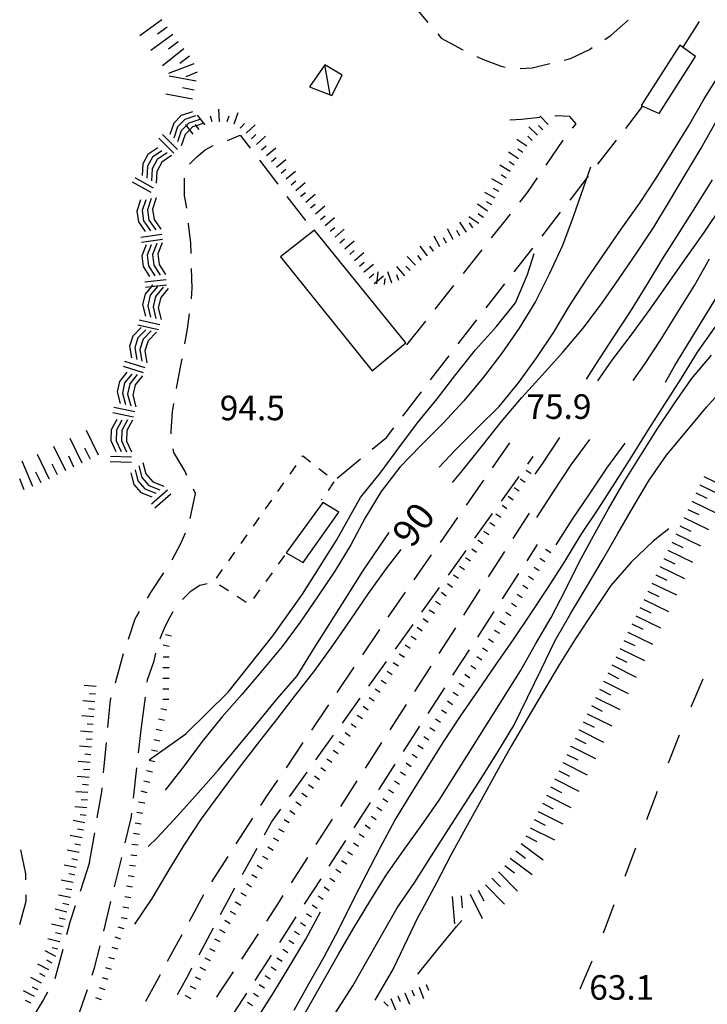
# Model space of a CAD drawing. Units: metres. Extents: x 486264 to 489603, y 4500092 to 4503095.
# Drawn here: x 486381 to 486472, y 4500183 to 4500313 of the extents above; entities that cross this region are included whole.
import ezdxf

# ---------------------------------------------------------------- set-up
doc = ezdxf.new("R2010")
doc.units = ezdxf.units.M
doc.header["$MEASUREMENT"] = 0
for name, color, linetype in [("'03 careggiabile non asfaltata", 254, 'Continuous'), ("'03 container", 254, 'Continuous'), ("'03 marciapiede - spartitraffico", 254, 'Continuous'), ("'03 punto quotato a terra", 254, 'Continuous'), ("'03 roccia - strapiombo", 254, 'Continuous'), ("'03 scarpata fino a 1 mt", 254, 'Continuous'), ("'03 scarpata fino a 2 mt", 254, 'Continuous'), ("'03 scarpata fino a 5 mt", 254, 'Continuous'), ("'03 tettoia - baracca", 254, 'Continuous'), ('03 scarpata fino a 1 mt v', 254, 'Continuous'), ('03 scarpata fino a 2 mt v', 254, 'Continuous'), ('03 scarpata fino a 5 mt v', 254, 'Continuous'), ('curva direttrice a 10 mt', 254, 'Continuous'), ('curva intermedia a 2 mt', 254, 'Continuous'), ('limite di coltura agraria', 254, 'Continuous'), ('punto quotato a terra', 254, 'Continuous'), ('scarpata fino a 5 mt', 254, 'Continuous'), ('scarpata fino a 5 mt v', 254, 'Continuous'), ('TOPO02', 250, 'Continuous')]:
    doc.layers.add(name, color=color, linetype=linetype)
doc.styles.add('txt', font='txt')

msp = doc.modelspace()

# ---------------------------------------------------------------- linework, layer by layer
at = {"layer": "'03 careggiabile non asfaltata", "linetype": 'Continuous'}
for p, q in [((486432.34, 4500315.46), (486434.92, 4500312.39)), ((486459.07, 4500310.68), (486461.34, 4500312.68)), ((486468.6, 4500309.11), (486470.73, 4500312.49)), ((486436.21, 4500310.87), (486436.68, 4500310.31)), ((486458.25, 4500310.15), (486459.07, 4500310.68)), ((486436.68, 4500310.31), (486439.53, 4500308.77)), ((486439.53, 4500308.77), (486439.55, 4500308.75)), ((486441.37, 4500307.9), (486442.1, 4500307.55)), ((486453.73, 4500307.61), (486456.21, 4500308.82)), ((486456.21, 4500308.82), (486456.58, 4500309.06)), ((486442.1, 4500307.55), (486444.58, 4500306.61)), ((486444.58, 4500306.61), (486445.1, 4500306.5)), ((486448.65, 4500306.39), (486451.01, 4500306.95)), ((486452.95, 4500307.42), (486453.73, 4500307.61)), ((486447.08, 4500306.32), (486448.65, 4500306.39)), ((486461.02, 4500298.41), (486463.24, 4500301.27)), ((486447.26, 4500299.57), (486445.7, 4500299.49)), ((486449.68, 4500299.83), (486447.26, 4500299.57)), ((486451.81, 4500300.04), (486451.66, 4500300.02)), ((486453.65, 4500299.97), (486451.81, 4500300.04)), ((486454.47, 4500299), (486453.65, 4500299.97)), ((486453.99, 4500298.43), (486454.47, 4500299)), ((486408.46, 4500296.81), (486410.15, 4500297.52)), ((486410.15, 4500297.52), (486411.47, 4500295.79)), ((486450.5, 4500293.55), (486452.75, 4500296.86)), ((486457.34, 4500293.68), (486459.79, 4500296.83)), ((486404.41, 4500294.66), (486405.53, 4500295.59)), ((486405.53, 4500295.59), (486406.59, 4500296.13)), ((486403.46, 4500293.69), (486404.41, 4500294.66)), ((486412.68, 4500294.21), (486415.11, 4500291.03)), ((486402.8, 4500289.49), (486402.8, 4500291.84)), ((486448.06, 4500289.97), (486449.37, 4500291.9)), ((486453.66, 4500288.94), (486456.11, 4500292.1)), ((486447.03, 4500288.66), (486448.06, 4500289.97)), ((486403.04, 4500288.35), (486402.8, 4500289.49)), ((486416.32, 4500289.44), (486418.75, 4500286.26)), ((486403.09, 4500287.88), (486403.04, 4500288.35)), ((486449.97, 4500284.2), (486452.42, 4500287.37)), ((486403.33, 4500285.81), (486403.32, 4500285.89)), ((486443.3, 4500283.95), (486445.79, 4500287.09)), ((486403.62, 4500283.28), (486403.33, 4500285.81)), ((486403.66, 4500281.91), (486403.62, 4500283.28)), ((486439.59, 4500279.25), (486442.06, 4500282.39)), ((486446.29, 4500279.47), (486448.74, 4500282.62)), ((486403.83, 4500277.31), (486403.73, 4500279.91)), ((486403.7, 4500275.92), (486403.83, 4500277.31)), ((486435.86, 4500274.54), (486438.34, 4500277.68)), ((486442.6, 4500274.73), (486445.06, 4500277.89)), ((486403.18, 4500271.98), (486403.47, 4500273.93)), ((486432.13, 4500269.84), (486434.62, 4500272.97)), ((486438.92, 4500270), (486441.38, 4500273.15)), ((486402.84, 4500269.98), (486403.18, 4500271.98)), ((486402.29, 4500266.91), (486402.48, 4500268.01)), ((486435.27, 4500265.23), (486437.7, 4500268.41)), ((486401.78, 4500264.34), (486402.29, 4500266.91)), ((486401.73, 4500264.08), (486401.78, 4500264.34)), ((486431.61, 4500260.47), (486434.05, 4500263.64)), ((486401.2, 4500261.02), (486401.39, 4500262.11)), ((486401.02, 4500258.42), (486401.2, 4500261.02)), ((486429.43, 4500257.63), (486430.4, 4500258.89)), ((486401.05, 4500258.13), (486401.02, 4500258.42)), ((486427.57, 4500256.09), (486429.43, 4500257.63)), ((486401.37, 4500255.64), (486401.3, 4500256.15)), ((486445.67, 4500256.91), (486443.38, 4500253.63)), ((486402.84, 4500253.24), (486401.37, 4500255.64)), ((486422.94, 4500252.28), (486426.02, 4500254.82)), ((486448.09, 4500254.13), (486448.81, 4500255.13)), ((486403.12, 4500252.63), (486402.84, 4500253.24)), ((486444.6, 4500249.25), (486446.93, 4500252.51)), ((486404.24, 4500250.25), (486403.97, 4500250.82)), ((486442.23, 4500251.99), (486439.95, 4500248.72)), ((486403.53, 4500246.96), (486404.24, 4500250.25)), ((486438.8, 4500247.08), (486436.51, 4500243.79)), ((486441.11, 4500244.37), (486443.44, 4500247.62)), ((486448.27, 4500247.66), (486446.11, 4500244.3)), ((486402.3, 4500243.67), (486402.92, 4500245.07)), ((486401.15, 4500241.48), (486402.3, 4500243.67)), ((486448.01, 4500241.39), (486449.38, 4500243.51)), ((486435.36, 4500242.15), (486433.07, 4500238.88)), ((486437.61, 4500239.5), (486439.94, 4500242.75)), ((486445.02, 4500242.62), (486442.86, 4500239.26)), ((486398.34, 4500237.17), (486400.09, 4500239.79)), ((486444.74, 4500236.36), (486446.92, 4500239.71)), ((486403.68, 4500237.43), (486404.81, 4500238.17)), ((486404.81, 4500238.17), (486405.81, 4500238.4)), ((486434.12, 4500234.61), (486436.45, 4500237.87)), ((486397.91, 4500236.44), (486398.34, 4500237.17)), ((486402.55, 4500236.28), (486403.68, 4500237.43)), ((486431.93, 4500237.24), (486429.63, 4500233.96)), ((486441.77, 4500237.58), (486439.61, 4500234.21)), ((486396.3, 4500233.74), (486396.88, 4500234.72)), ((486400.3, 4500232.8), (486400.89, 4500233.99)), ((486400.89, 4500233.99), (486401.32, 4500234.7)), ((486441.48, 4500231.32), (486443.66, 4500234.68)), ((486395.39, 4500231.03), (486396.3, 4500233.74)), ((486399.75, 4500231.56), (486400.3, 4500232.8)), ((486430.63, 4500229.74), (486432.96, 4500232.99)), ((486399.59, 4500231.1), (486399.75, 4500231.56)), ((486428.52, 4500232.3), (486426.28, 4500228.99)), ((486438.53, 4500232.53), (486436.37, 4500229.16)), ((486393.68, 4500225.28), (486394.76, 4500229.13)), ((486398.8, 4500228.17), (486399.03, 4500229.19)), ((486438.21, 4500226.29), (486440.39, 4500229.64)), ((486397.93, 4500225.67), (486398.8, 4500228.17)), ((486427.13, 4500224.86), (486429.46, 4500228.11)), ((486435.28, 4500227.48), (486433.12, 4500224.12)), ((486425.15, 4500227.33), (486422.91, 4500224.02)), ((486397.89, 4500225.36), (486397.93, 4500225.67)), ((486434.96, 4500221.25), (486437.13, 4500224.61)), ((486392.7, 4500219.38), (486393.04, 4500223.02)), ((486393.04, 4500223.02), (486393.13, 4500223.35)), ((486397.13, 4500219.41), (486397.64, 4500223.38)), ((486421.79, 4500222.36), (486419.55, 4500219.05)), ((486423.63, 4500219.98), (486425.96, 4500223.24)), ((486432.03, 4500222.43), (486429.87, 4500219.08)), ((486396.75, 4500216.03), (486397.13, 4500219.41)), ((486420.14, 4500215.11), (486422.47, 4500218.36)), ((486431.69, 4500216.22), (486433.86, 4500219.58)), ((486392.13, 4500213.41), (486392.51, 4500217.39)), ((486418.43, 4500217.39), (486416.19, 4500214.08)), ((486428.78, 4500217.39), (486426.62, 4500214.03)), ((486428.42, 4500211.18), (486430.59, 4500214.54)), ((486396.08, 4500210.07), (486396.53, 4500214.05)), ((486416.65, 4500210.23), (486418.98, 4500213.48)), ((486415.06, 4500212.42), (486413.46, 4500210.05)), ((486425.54, 4500212.35), (486423.38, 4500208.98)), ((486391.29, 4500207.48), (486391.89, 4500210.92)), ((486391.89, 4500210.92), (486391.94, 4500211.42)), ((486413.46, 4500210.05), (486412.84, 4500209.1)), ((486425.16, 4500206.14), (486427.34, 4500209.5)), ((486395.78, 4500207.41), (486395.86, 4500208.08)), ((486414.26, 4500206.89), (486415.49, 4500208.61)), ((486394.99, 4500204.18), (486395.78, 4500207.41)), ((486411.76, 4500207.42), (486409.59, 4500204.05)), ((486413.34, 4500205.23), (486414.26, 4500206.89)), ((486422.29, 4500207.3), (486420.13, 4500203.94)), ((486390.26, 4500201.56), (486390.95, 4500205.5)), ((486421.89, 4500201.11), (486424.07, 4500204.47)), ((486381.85, 4500200.09), (486381.21, 4500203.23)), ((486410.43, 4500199.98), (486412.37, 4500203.48)), ((486390.26, 4500201.56), (486389.02, 4500197.76)), ((486393.57, 4500198.35), (486394.52, 4500202.24)), ((486408.51, 4500202.37), (486406.35, 4500199.01)), ((486419.04, 4500202.25), (486416.88, 4500198.89)), ((486381.86, 4500199.29), (486381.85, 4500200.09)), ((486418.63, 4500196.08), (486420.81, 4500199.43)), ((486408.68, 4500196.82), (486409.46, 4500198.23)), ((486381.09, 4500193.41), (486381.92, 4500196.5)), ((486381.92, 4500196.5), (486381.91, 4500197.3)), ((486392.14, 4500192.53), (486393.09, 4500196.42)), ((486405.31, 4500197.3), (486403.4, 4500193.78)), ((486407.56, 4500194.71), (486408.68, 4500196.82)), ((486415.79, 4500197.21), (486415.07, 4500196.09)), ((486388.39, 4500195.86), (486387.69, 4500193.7)), ((486415.07, 4500196.09), (486413.6, 4500193.86)), ((486387.69, 4500193.7), (486387.24, 4500192.03)), ((486415.36, 4500191.04), (486417.54, 4500194.4)), ((486404.73, 4500189.42), (486406.62, 4500192.96)), ((486402.44, 4500192.03), (486400.53, 4500188.52)), ((486412.5, 4500192.19), (486410.3, 4500188.85)), ((486386.74, 4500190.09), (486385.71, 4500186.24)), ((486390.94, 4500187.67), (486391.66, 4500190.59)), ((486412.1, 4500186.01), (486414.28, 4500189.37)), ((486390.62, 4500186.73), (486390.94, 4500187.67)), ((486403.32, 4500186.78), (486403.78, 4500187.67)), ((486409.2, 4500187.18), (486407.37, 4500184.41)), ((486385.71, 4500186.24), (486385.71, 4500186.24)), ((486399.58, 4500186.76), (486397.67, 4500183.25)), ((486401.86, 4500184.16), (486403.32, 4500186.78)), ((486388.69, 4500181.04), (486389.98, 4500184.83)), ((486384.21, 4500183.53), (486382.72, 4500181.03)), ((486384.74, 4500184.49), (486384.21, 4500183.53)), ((486407.37, 4500184.41), (486407.03, 4500183.82)), ((486408.83, 4500180.98), (486411.01, 4500184.33))]:
    msp.add_line(p, q, dxfattribs=at)
at = {"layer": "'03 container", "linetype": 'Continuous', "flags": 128}
for points in [[(486470.22, 4500307.88), (486468.14, 4500309.38), (486463.06, 4500301.42), (486465.41, 4500300.35)], [(486419.94, 4500285), (486415.48, 4500281.46), (486427.57, 4500266.43), (486432.01, 4500270.1)], [(486423.15, 4500247.78), (486421.04, 4500249.06), (486416.23, 4500242.42), (486418.44, 4500241.17)]]:
    msp.add_lwpolyline(points, close=True, dxfattribs=at)
at = {"layer": "'03 marciapiede - spartitraffico", "linetype": 'Continuous'}
for p, q in [((486418.34, 4500255.09), (486418.42, 4500255.21)), ((486418.42, 4500255.21), (486419.41, 4500254.42)), ((486416.73, 4500252.81), (486417.53, 4500253.95)), ((486420.51, 4500253.56), (486421.61, 4500252.69)), ((486415.11, 4500250.52), (486415.91, 4500251.66)), ((486422.52, 4500251.8), (486421.73, 4500250.64)), ((486420.94, 4500249.49), (486420.88, 4500249.41)), ((486413.49, 4500248.23), (486414.3, 4500249.38)), ((486411.88, 4500245.95), (486412.68, 4500247.09)), ((486410.26, 4500243.66), (486411.06, 4500244.8)), ((486408.64, 4500241.38), (486409.45, 4500242.52)), ((486416, 4500242.05), (486415.17, 4500240.92)), ((486407.03, 4500239.09), (486407.83, 4500240.23)), ((486414.35, 4500239.79), (486413.53, 4500238.66)), ((486408.59, 4500237.41), (486407.41, 4500238.17)), ((486410.94, 4500235.88), (486409.76, 4500236.65)), ((486412.71, 4500237.53), (486411.88, 4500236.39))]:
    msp.add_line(p, q, dxfattribs=at)
at = {"layer": "'03 roccia - strapiombo", "color": 254, "linetype": 'Continuous'}
for p, q in [((486403.84, 4500300.59), (486402.35, 4500300.09)), ((486401.37, 4500299.1), (486400.87, 4500297.61)), ((486402.35, 4500300.09), (486401.37, 4500299.1)), ((486402.85, 4500299.59), (486401.87, 4500298.6)), ((486404.27, 4500300.04), (486402.85, 4500299.59)), ((486403.35, 4500299.09), (486403.05, 4500298.79)), ((486404.84, 4500299.59), (486403.35, 4500299.09)), ((486405.34, 4500299.09), (486404.35, 4500298.76)), ((486401.87, 4500295.63), (486399.89, 4500297.6)), ((486401.87, 4500298.6), (486401.37, 4500297.11)), ((486402.37, 4500298.1), (486401.87, 4500296.61)), ((486403.05, 4500298.79), (486402.37, 4500298.1)), ((486402.87, 4500297.6), (486402.37, 4500296.11)), ((486403.49, 4500298.23), (486402.87, 4500297.6)), ((486403.85, 4500298.59), (486403.49, 4500298.23)), ((486404.35, 4500298.76), (486403.85, 4500298.59)), ((486401.38, 4500295.13), (486399.4, 4500297.1)), ((486397.98, 4500294.96), (486397.3, 4500293.74)), ((486399.27, 4500295.84), (486397.98, 4500294.96)), ((486399.83, 4500295.45), (486398.59, 4500294.63)), ((486400.49, 4500295.17), (486399.2, 4500294.29)), ((486397.3, 4500293.74), (486397.23, 4500292.17)), ((486398.59, 4500294.63), (486397.91, 4500293.4)), ((486399.2, 4500294.29), (486398.52, 4500293.06)), ((486399.81, 4500293.95), (486399.13, 4500292.73)), ((486401.1, 4500294.84), (486399.81, 4500293.95)), ((486397.91, 4500293.4), (486397.84, 4500291.84)), ((486398.52, 4500293.06), (486398.45, 4500291.5)), ((486399.13, 4500292.73), (486399.06, 4500291.17)), ((486398.38, 4500289.93), (486395.94, 4500291.29)), ((486398.72, 4500290.54), (486396.27, 4500291.9)), ((486397.01, 4500288.96), (486396.52, 4500287.48)), ((486397.7, 4500288.98), (486397.21, 4500287.57)), ((486398.38, 4500289.16), (486397.9, 4500287.67)), ((486399.07, 4500289.25), (486398.59, 4500287.77)), ((486396.52, 4500287.48), (486396.73, 4500286.09)), ((486397.21, 4500287.57), (486397.41, 4500286.19)), ((486397.9, 4500287.67), (486398.1, 4500286.29)), ((486398.59, 4500287.77), (486398.79, 4500286.38)), ((486396.73, 4500286.09), (486397.62, 4500284.81)), ((486397.41, 4500286.19), (486398.31, 4500284.91)), ((486398.1, 4500286.29), (486399, 4500285.01)), ((486398.79, 4500286.38), (486399.69, 4500285.1)), ((486399.8, 4500284.43), (486397.03, 4500284.02)), ((486399.91, 4500283.74), (486397.13, 4500283.34)), ((486399.13, 4500283.23), (486398.59, 4500281.76)), ((486399.84, 4500283.31), (486399.3, 4500281.84)), ((486397.73, 4500283.06), (486397.19, 4500281.59)), ((486398.42, 4500283.06), (486397.89, 4500281.67)), ((486397.19, 4500281.59), (486397.34, 4500280.2)), ((486397.89, 4500281.67), (486398.05, 4500280.28)), ((486398.59, 4500281.76), (486398.75, 4500280.37)), ((486399.3, 4500281.84), (486399.45, 4500280.45)), ((486397.34, 4500280.2), (486398.2, 4500278.89)), ((486398.05, 4500280.28), (486398.9, 4500278.97)), ((486398.75, 4500280.37), (486399.6, 4500279.06)), ((486399.45, 4500280.45), (486400.3, 4500279.13)), ((486400.36, 4500278.44), (486397.58, 4500278.12)), ((486398.39, 4500277.51), (486397.59, 4500276.55)), ((486398.39, 4500277.51), (486397.66, 4500277.42)), ((486399.25, 4500277.53), (486398.28, 4500276.39)), ((486398.59, 4500277.75), (486398.39, 4500277.51)), ((486400.44, 4500277.74), (486398.39, 4500277.51)), ((486399.97, 4500277.45), (486398.97, 4500276.24)), ((486400.66, 4500277.29), (486399.66, 4500276.09)), ((486397.59, 4500276.55), (486397.27, 4500275.18)), ((486398.28, 4500276.39), (486397.96, 4500275.02)), ((486398.97, 4500276.24), (486398.65, 4500274.88)), ((486399.66, 4500276.09), (486399.34, 4500274.72)), ((486397.27, 4500275.18), (486397.64, 4500273.66)), ((486397.96, 4500275.02), (486398.33, 4500273.5)), ((486398.65, 4500274.88), (486399.02, 4500273.35)), ((486399.34, 4500274.72), (486399.7, 4500273.2)), ((486399.53, 4500272.5), (486396.81, 4500273.13)), ((486397.07, 4500272.13), (486395.99, 4500271.01)), ((486399.38, 4500271.82), (486396.65, 4500272.45)), ((486397.7, 4500271.85), (486396.66, 4500270.8)), ((486398.41, 4500271.72), (486397.33, 4500270.59)), ((486395.99, 4500271.01), (486395.56, 4500269.67)), ((486396.66, 4500270.8), (486396.24, 4500269.46)), ((486397.33, 4500270.59), (486396.91, 4500269.26)), ((486398, 4500270.38), (486397.58, 4500269.05)), ((486399.09, 4500271.51), (486398, 4500270.38)), ((486395.56, 4500269.67), (486395.81, 4500268.13)), ((486396.24, 4500269.46), (486396.49, 4500267.92)), ((486396.91, 4500269.26), (486397.16, 4500267.71)), ((486397.58, 4500269.05), (486397.83, 4500267.5)), ((486397.61, 4500266.83), (486394.94, 4500267.67)), ((486397.4, 4500266.16), (486394.73, 4500266.99)), ((486395.19, 4500266.24), (486394.21, 4500265.01)), ((486395.84, 4500266.01), (486394.9, 4500264.86)), ((486396.56, 4500265.94), (486395.59, 4500264.71)), ((486397.25, 4500265.79), (486396.27, 4500264.56)), ((486394.21, 4500265.01), (486393.92, 4500263.64)), ((486394.9, 4500264.86), (486394.61, 4500263.49)), ((486395.59, 4500264.71), (486395.3, 4500263.34)), ((486396.27, 4500264.56), (486395.99, 4500263.2)), ((486393.92, 4500263.64), (486394.32, 4500262.13)), ((486394.61, 4500263.49), (486395.01, 4500261.98)), ((486395.3, 4500263.34), (486395.7, 4500261.83)), ((486395.99, 4500263.2), (486396.38, 4500261.68)), ((486396.24, 4500261.01), (486393.49, 4500261.59)), ((486393.87, 4500260), (486393.13, 4500258.63)), ((486396.09, 4500260.32), (486393.34, 4500260.9)), ((486394.55, 4500259.9), (486393.82, 4500258.6)), ((486395.26, 4500259.95), (486394.52, 4500258.58)), ((486395.95, 4500259.93), (486395.21, 4500258.56)), ((486393.13, 4500258.63), (486393.08, 4500257.23)), ((486393.82, 4500258.6), (486393.77, 4500257.2)), ((486394.52, 4500258.58), (486394.47, 4500257.18)), ((486395.21, 4500258.56), (486395.16, 4500257.16)), ((486393.08, 4500257.23), (486393.74, 4500255.81)), ((486393.77, 4500257.2), (486394.43, 4500255.78)), ((486394.47, 4500257.18), (486395.13, 4500255.76)), ((486395.16, 4500257.16), (486395.82, 4500255.74)), ((486395.81, 4500255.04), (486393.02, 4500255.13)), ((486395.79, 4500254.34), (486392.99, 4500254.44)), ((486396.76, 4500253.88), (486397.16, 4500252.37)), ((486397.28, 4500254.34), (486397.68, 4500252.83)), ((486395.72, 4500252.96), (486396.12, 4500251.45)), ((486396.28, 4500253.35), (486396.64, 4500251.91)), ((486397.16, 4500252.37), (486398.09, 4500251.32)), ((486397.68, 4500252.83), (486398.61, 4500251.78)), ((486396.12, 4500251.45), (486397.05, 4500250.4)), ((486396.64, 4500251.91), (486397.57, 4500250.86)), ((486397.57, 4500250.86), (486399.02, 4500250.28)), ((486398.09, 4500251.32), (486399.54, 4500250.74)), ((486398.61, 4500251.78), (486400.06, 4500251.2)), ((486397.05, 4500250.4), (486398.5, 4500249.81)), ((486400.54, 4500250.68), (486398.44, 4500248.83)), ((486401, 4500250.16), (486398.9, 4500248.31))]:
    msp.add_line(p, q, dxfattribs=at)
at = {"layer": "'03 scarpata fino a 1 mt", "color": 254, "linetype": 'Continuous'}
for p, q in [((486446.29, 4500251.03), (486446.29, 4500251.04)), ((486443.88, 4500247.58), (486443.89, 4500247.58)), ((486442.29, 4500245.27), (486442.29, 4500245.28)), ((486439.89, 4500241.82), (486439.89, 4500241.83)), ((486450.43, 4500242.89), (486450.44, 4500242.89)), ((486437.49, 4500238.36), (486437.49, 4500238.36)), ((486435.89, 4500236.06), (486435.89, 4500236.07)), ((486445.92, 4500235.79), (486445.93, 4500235.79)), ((486432.72, 4500231.43), (486432.72, 4500231.44)), ((486431.92, 4500230.28), (486431.92, 4500230.29)), ((486442.13, 4500229.9), (486442.13, 4500229.9)), ((486440.57, 4500227.56), (486440.58, 4500227.56)), ((486400.76, 4500227.27), (486400.76, 4500227.26)), ((486400.75, 4500224.46), (486400.75, 4500224.46)), ((486425.59, 4500221.02), (486425.59, 4500221.03)), ((486436.7, 4500221.72), (486436.7, 4500221.72)), ((486400.15, 4500220.32), (486400.15, 4500220.31)), ((486424.8, 4500219.86), (486424.8, 4500219.87)), ((486435.92, 4500220.55), (486435.93, 4500220.55)), ((486423.21, 4500217.55), (486423.21, 4500217.56)), ((486431.28, 4500213.54), (486431.28, 4500213.54)), ((486418.33, 4500210.7), (486418.34, 4500210.71)), ((486397.55, 4500209.41), (486397.54, 4500209.41)), ((486417.52, 4500209.56), (486417.52, 4500209.57)), ((486425.85, 4500205.36), (486425.85, 4500205.36)), ((486426.63, 4500206.53), (486426.63, 4500206.53)), ((486396.67, 4500203.88), (486396.67, 4500203.87)), ((486424.31, 4500203.02), (486424.31, 4500203.03)), ((486422.75, 4500200.68), (486422.75, 4500200.69)), ((486410.24, 4500197.58), (486410.25, 4500197.58)), ((486410.96, 4500198.79), (486410.96, 4500198.79)), ((486421.21, 4500198.35), (486421.21, 4500198.36)), ((486409.53, 4500196.37), (486409.54, 4500196.38)), ((486408.82, 4500195.17), (486408.83, 4500195.17)), ((486419.65, 4500196.01), (486419.66, 4500196.01)), ((486408.11, 4500193.96), (486408.12, 4500193.96)), ((486407.4, 4500192.75), (486407.41, 4500192.75)), ((486416.55, 4500191.34), (486416.56, 4500191.34)), ((486394, 4500190.15), (486394, 4500190.14)), ((486413.45, 4500186.67), (486413.46, 4500186.67)), ((486403.56, 4500185.26), (486403.57, 4500185.26)), ((486402.93, 4500184.01), (486402.93, 4500184.02))]:
    msp.add_line(p, q, dxfattribs=at)
at = {"layer": "'03 scarpata fino a 2 mt", "color": 254, "linetype": 'Continuous'}
for p, q in [((486407.44, 4500299.34), (486407.43, 4500299.33)), ((486410.2, 4500298.45), (486410.2, 4500298.46)), ((486450.07, 4500298.21), (486450.07, 4500298.2)), ((486412.3, 4500296.3), (486412.29, 4500296.3)), ((486412.97, 4500295.56), (486412.97, 4500295.56)), ((486413.64, 4500294.81), (486413.63, 4500294.81)), ((486446.86, 4500294.39), (486446.85, 4500294.39)), ((486414.93, 4500293.28), (486414.92, 4500293.28)), ((486445.77, 4500292.71), (486445.77, 4500292.7)), ((486416.22, 4500291.75), (486416.21, 4500291.75)), ((486444.28, 4500290.1), (486444.27, 4500290.1)), ((486444.76, 4500290.98), (486444.75, 4500290.98)), ((486418.15, 4500289.44), (486418.15, 4500289.45)), ((486420.73, 4500286.37), (486420.73, 4500286.38)), ((486442.21, 4500286.68), (486442.21, 4500286.67)), ((486439.12, 4500284.22), (486439.12, 4500284.22)), ((486423.95, 4500282.53), (486423.95, 4500282.54)), ((486435.66, 4500282.22), (486435.66, 4500282.22)), ((486424.59, 4500281.77), (486424.59, 4500281.77)), ((486425.88, 4500280.24), (486425.87, 4500280.24)), ((486426.52, 4500279.46), (486426.52, 4500279.47)), ((486432.58, 4500279.67), (486432.58, 4500279.66)), ((486433.29, 4500280.38), (486433.29, 4500280.37)), ((486427.17, 4500278.7), (486427.16, 4500278.7)), ((486428.19, 4500277.89), (486428.18, 4500277.89)), ((486390.76, 4500219.79), (486390.76, 4500219.78)), ((486390.84, 4500220.79), (486390.84, 4500220.78)), ((486390.21, 4500212.8), (486390.21, 4500212.79)), ((486389.67, 4500206.81), (486389.67, 4500206.81)), ((486388.7, 4500201.9), (486388.7, 4500201.89)), ((486387.73, 4500196.99), (486387.73, 4500196.98)), ((486386.33, 4500191.13), (486386.32, 4500191.13)), ((486386.09, 4500190.17), (486386.09, 4500190.16)), ((486383.46, 4500184.78), (486383.46, 4500184.77)), ((486432.81, 4500184.75), (486432.81, 4500184.75)), ((486433.74, 4500185.12), (486433.74, 4500185.12)), ((486434.67, 4500185.5), (486434.67, 4500185.5)), ((486430.02, 4500183.63), (486430.03, 4500183.63)), ((486430.95, 4500184), (486430.96, 4500184.01)), ((486431.88, 4500184.37), (486431.88, 4500184.37)), ((486382.53, 4500183.01), (486382.53, 4500183.01))]:
    msp.add_line(p, q, dxfattribs=at)
at = {"layer": "'03 scarpata fino a 5 mt", "color": 254, "linetype": 'Continuous'}
for p, q in [((486401.23, 4500310.8), (486401.24, 4500310.79)), ((486404.48, 4500305.81), (486404.48, 4500305.8)), ((486390.38, 4500254.8), (486390.37, 4500254.8)), ((486389.29, 4500254.27), (486389.29, 4500254.27)), ((486384.97, 4500252.17), (486384.96, 4500252.17)), ((486383.88, 4500251.65), (486383.88, 4500251.64))]:
    msp.add_line(p, q, dxfattribs=at)
at = {"layer": "'03 tettoia - baracca", "linetype": 'Continuous'}
msp.add_line((486422.03, 4500302.85), (486421.32, 4500306.78), dxfattribs=at)
at = {"layer": "'03 tettoia - baracca", "linetype": 'Continuous', "flags": 128}
msp.add_lwpolyline([(486423.58, 4500305.43), (486421.32, 4500306.78), (486419.3, 4500303.87), (486422.25, 4500302.75)], close=True, dxfattribs=at)
at = {"layer": '03 scarpata fino a 1 mt v', "color": 254, "linetype": 'Continuous'}
for p, q in [((486447.09, 4500252.18), (486447.74, 4500251.73)), ((486447.88, 4500253.33), (486448.54, 4500252.88)), ((486446.29, 4500251.04), (486446.95, 4500250.58)), ((486445.49, 4500249.88), (486446.14, 4500249.43)), ((486444.69, 4500248.73), (486445.34, 4500248.28)), ((486443.89, 4500247.58), (486444.55, 4500247.12)), ((486443.09, 4500246.43), (486443.74, 4500245.97)), ((486442.29, 4500245.28), (486442.95, 4500244.83)), ((486440.69, 4500242.97), (486441.34, 4500242.52)), ((486441.49, 4500244.12), (486442.14, 4500243.67)), ((486439.89, 4500241.83), (486440.55, 4500241.37)), ((486449.68, 4500241.71), (486450.35, 4500241.28)), ((486450.44, 4500242.89), (486451.11, 4500242.46)), ((486439.09, 4500240.67), (486439.74, 4500240.22)), ((486448.93, 4500240.52), (486449.6, 4500240.09)), ((486438.29, 4500239.52), (486438.95, 4500239.07)), ((486448.18, 4500239.34), (486448.85, 4500238.91)), ((486437.49, 4500238.36), (486438.15, 4500237.91)), ((486447.43, 4500238.15), (486448.1, 4500237.72)), ((486436.69, 4500237.22), (486437.34, 4500236.76)), ((486446.68, 4500236.97), (486447.35, 4500236.54)), ((486435.89, 4500236.07), (486436.55, 4500235.61)), ((486445.93, 4500235.79), (486446.6, 4500235.36)), ((486435.09, 4500234.91), (486435.76, 4500234.46)), ((486445.17, 4500234.61), (486445.84, 4500234.18)), ((486433.51, 4500232.6), (486434.17, 4500232.15)), ((486434.3, 4500233.76), (486434.96, 4500233.3)), ((486444.42, 4500233.42), (486445.09, 4500232.99)), ((486401.07, 4500231.44), (486400.29, 4500231.6)), ((486432.72, 4500231.44), (486433.38, 4500230.99)), ((486443.67, 4500232.24), (486444.34, 4500231.81)), ((486400.78, 4500230.06), (486400, 4500230.23)), ((486431.92, 4500230.29), (486432.59, 4500229.83)), ((486442.9, 4500231.07), (486443.56, 4500230.62)), ((486431.13, 4500229.12), (486431.8, 4500228.67)), ((486441.35, 4500228.73), (486442.02, 4500228.29)), ((486442.13, 4500229.9), (486442.79, 4500229.46)), ((486400.77, 4500228.67), (486399.97, 4500228.67)), ((486430.34, 4500227.97), (486431.01, 4500227.51)), ((486440.58, 4500227.56), (486441.24, 4500227.11)), ((486400.76, 4500227.26), (486399.96, 4500227.26)), ((486429.55, 4500226.81), (486430.21, 4500226.36)), ((486439.8, 4500226.4), (486440.46, 4500225.95)), ((486400.76, 4500225.86), (486399.96, 4500225.86)), ((486428.76, 4500225.65), (486429.42, 4500225.2)), ((486439.02, 4500225.22), (486439.69, 4500224.78)), ((486400.75, 4500224.46), (486399.96, 4500224.46)), ((486427.97, 4500224.5), (486428.63, 4500224.04)), ((486438.25, 4500224.06), (486438.91, 4500223.61)), ((486400.74, 4500223.06), (486399.95, 4500223.06)), ((486427.17, 4500223.34), (486427.84, 4500222.89)), ((486437.48, 4500222.89), (486438.14, 4500222.44)), ((486400.46, 4500221.69), (486399.67, 4500221.86)), ((486425.59, 4500221.03), (486426.26, 4500220.57)), ((486426.38, 4500222.18), (486427.05, 4500221.73)), ((486436.7, 4500221.72), (486437.37, 4500221.28)), ((486400.15, 4500220.31), (486399.37, 4500220.49)), ((486424.8, 4500219.87), (486425.46, 4500219.42)), ((486435.93, 4500220.55), (486436.59, 4500220.11)), ((486399.85, 4500218.95), (486399.07, 4500219.12)), ((486424.01, 4500218.71), (486424.67, 4500218.25)), ((486435.15, 4500219.38), (486435.81, 4500218.93)), ((486399.55, 4500217.58), (486398.77, 4500217.75)), ((486423.21, 4500217.56), (486423.86, 4500217.1)), ((486433.6, 4500217.04), (486434.27, 4500216.6)), ((486434.38, 4500218.22), (486435.04, 4500217.77)), ((486399.24, 4500216.21), (486398.46, 4500216.41)), ((486422.4, 4500216.41), (486423.05, 4500215.95)), ((486432.83, 4500215.88), (486433.49, 4500215.43)), ((486398.89, 4500214.85), (486398.12, 4500215.05)), ((486421.59, 4500215.27), (486422.24, 4500214.81)), ((486432.06, 4500214.71), (486432.72, 4500214.26)), ((486398.56, 4500213.49), (486397.78, 4500213.69)), ((486420.78, 4500214.13), (486421.42, 4500213.67)), ((486431.28, 4500213.54), (486431.95, 4500213.1)), ((486398.21, 4500212.13), (486397.44, 4500212.33)), ((486419.15, 4500211.85), (486419.8, 4500211.39)), ((486419.96, 4500212.99), (486420.61, 4500212.53)), ((486430.5, 4500212.37), (486431.16, 4500211.93)), ((486397.87, 4500210.78), (486397.1, 4500210.97)), ((486418.34, 4500210.71), (486418.99, 4500210.25)), ((486429.73, 4500211.2), (486430.39, 4500210.75)), ((486397.54, 4500209.41), (486396.75, 4500209.54)), ((486417.52, 4500209.57), (486418.17, 4500209.11)), ((486428.96, 4500210.04), (486429.62, 4500209.59)), ((486397.31, 4500208.03), (486396.53, 4500208.16)), ((486416.71, 4500208.42), (486417.35, 4500207.96)), ((486428.18, 4500208.86), (486428.85, 4500208.42)), ((486397.08, 4500206.64), (486396.29, 4500206.78)), ((486415.93, 4500207.25), (486416.62, 4500206.85)), ((486427.41, 4500207.7), (486428.07, 4500207.25)), ((486396.85, 4500205.26), (486396.06, 4500205.39)), ((486415.22, 4500206.04), (486415.91, 4500205.64)), ((486425.85, 4500205.36), (486426.52, 4500204.92)), ((486426.63, 4500206.53), (486427.3, 4500206.08)), ((486414.51, 4500204.83), (486415.2, 4500204.42)), ((486425.08, 4500204.19), (486425.74, 4500203.75)), ((486396.67, 4500203.87), (486395.87, 4500203.96)), ((486413.8, 4500203.63), (486414.49, 4500203.22)), ((486424.31, 4500203.03), (486424.97, 4500202.58)), ((486396.5, 4500202.48), (486395.71, 4500202.57)), ((486413.09, 4500202.42), (486413.78, 4500202.01)), ((486423.53, 4500201.86), (486424.2, 4500201.41)), ((486396.34, 4500201.09), (486395.54, 4500201.18)), ((486412.38, 4500201.21), (486413.06, 4500200.8)), ((486422.75, 4500200.69), (486423.42, 4500200.25)), ((486396.17, 4500199.7), (486395.38, 4500199.83)), ((486411.67, 4500200), (486412.35, 4500199.6)), ((486421.98, 4500199.52), (486422.64, 4500199.07)), ((486395.93, 4500198.31), (486395.14, 4500198.45)), ((486410.25, 4500197.58), (486410.94, 4500197.17)), ((486410.96, 4500198.79), (486411.65, 4500198.39)), ((486421.21, 4500198.36), (486421.87, 4500197.91)), ((486395.7, 4500196.93), (486394.91, 4500197.06)), ((486409.54, 4500196.38), (486410.23, 4500195.97)), ((486420.43, 4500197.18), (486421.1, 4500196.74)), ((486395.46, 4500195.55), (486394.67, 4500195.68)), ((486408.83, 4500195.17), (486409.52, 4500194.76)), ((486419.66, 4500196.01), (486420.32, 4500195.57)), ((486395.22, 4500194.17), (486394.43, 4500194.3)), ((486408.12, 4500193.96), (486408.81, 4500193.55)), ((486418.1, 4500193.68), (486418.77, 4500193.23)), ((486418.88, 4500194.85), (486419.54, 4500194.4)), ((486394.83, 4500192.82), (486394.06, 4500193.06)), ((486407.41, 4500192.75), (486408.1, 4500192.35)), ((486417.33, 4500192.51), (486417.99, 4500192.07)), ((486394.42, 4500191.49), (486393.65, 4500191.72)), ((486406.75, 4500191.51), (486407.46, 4500191.15)), ((486416.56, 4500191.34), (486417.22, 4500190.89)), ((486394, 4500190.14), (486393.24, 4500190.38)), ((486406.11, 4500190.26), (486406.82, 4500189.9)), ((486415.78, 4500190.17), (486416.44, 4500189.73)), ((486393.58, 4500188.81), (486392.81, 4500189.04)), ((486405.48, 4500189.01), (486406.19, 4500188.65)), ((486415, 4500189), (486415.67, 4500188.56)), ((486393.17, 4500187.47), (486392.4, 4500187.71)), ((486404.84, 4500187.76), (486405.55, 4500187.4)), ((486414.23, 4500187.84), (486414.89, 4500187.39)), ((486392.75, 4500186.13), (486391.99, 4500186.36)), ((486404.21, 4500186.51), (486404.92, 4500186.15)), ((486413.46, 4500186.67), (486414.12, 4500186.22)), ((486392.33, 4500184.79), (486391.58, 4500185.06)), ((486403.57, 4500185.26), (486404.28, 4500184.9)), ((486412.67, 4500185.5), (486413.34, 4500185.06)), ((486391.85, 4500183.47), (486391.1, 4500183.74)), ((486402.93, 4500184.02), (486403.64, 4500183.66)), ((486411.9, 4500184.33), (486412.56, 4500183.89)), ((486411.13, 4500183.17), (486411.79, 4500182.72))]:
    msp.add_line(p, q, dxfattribs=at)
at = {"layer": '03 scarpata fino a 2 mt v', "color": 254, "linetype": 'Continuous'}
for p, q in [((486405.52, 4500298.89), (486404.53, 4500300.15)), ((486407.43, 4500299.33), (486407.32, 4500300.92)), ((486409.37, 4500298.99), (486409.87, 4500300.5)), ((486403.05, 4500298.79), (486402.95, 4500298.92)), ((486404.35, 4500298.76), (486404.23, 4500298.91)), ((486406.44, 4500299.26), (486406.21, 4500300.03)), ((486408.42, 4500299.3), (486408.68, 4500300.06)), ((486410.2, 4500298.46), (486410.72, 4500299.06)), ((486410.95, 4500297.78), (486412.12, 4500298.86)), ((486450.78, 4500298.91), (486449.66, 4500300.04)), ((486403.49, 4500298.23), (486403.05, 4500298.79)), ((486403.94, 4500297.66), (486403.49, 4500298.23)), ((486404.73, 4500298.28), (486404.35, 4500298.76)), ((486411.62, 4500297.04), (486412.21, 4500297.58)), ((486449.36, 4500297.5), (486448.23, 4500298.63)), ((486450.07, 4500298.2), (486449.51, 4500298.77)), ((486412.29, 4500296.3), (486413.47, 4500297.38)), ((486447.98, 4500296.04), (486446.66, 4500296.94)), ((486448.65, 4500296.79), (486448.09, 4500297.36)), ((486412.97, 4500295.56), (486413.56, 4500296.1)), ((486413.63, 4500294.81), (486414.86, 4500295.85)), ((486446.85, 4500294.39), (486445.53, 4500295.29)), ((486447.42, 4500295.22), (486446.76, 4500295.67)), ((486414.28, 4500294.05), (486414.89, 4500294.57)), ((486414.92, 4500293.28), (486416.15, 4500294.32)), ((486446.3, 4500293.56), (486445.62, 4500293.98)), ((486415.57, 4500292.51), (486416.18, 4500293.03)), ((486416.21, 4500291.75), (486417.44, 4500292.78)), ((486445.77, 4500292.7), (486444.41, 4500293.54)), ((486416.86, 4500290.98), (486417.47, 4500291.5)), ((486417.5, 4500290.21), (486418.73, 4500291.25)), ((486444.75, 4500290.98), (486443.34, 4500291.74)), ((486445.25, 4500291.85), (486444.57, 4500292.27)), ((486418.15, 4500289.45), (486418.76, 4500289.96)), ((486443.8, 4500289.22), (486442.4, 4500289.97)), ((486444.27, 4500290.1), (486443.57, 4500290.48)), ((486418.79, 4500288.67), (486420.02, 4500289.71)), ((486419.44, 4500287.91), (486420.05, 4500288.42)), ((486443.33, 4500288.33), (486442.62, 4500288.72)), ((486420.08, 4500287.14), (486421.3, 4500288.17)), ((486442.77, 4500287.5), (486441.45, 4500288.4)), ((486442.21, 4500286.67), (486441.55, 4500287.12)), ((486420.73, 4500286.38), (486421.34, 4500286.89)), ((486421.37, 4500285.6), (486422.59, 4500286.64)), ((486439.99, 4500284.72), (486439.11, 4500286.05)), ((486441.64, 4500285.85), (486440.32, 4500286.76)), ((486440.83, 4500285.27), (486440.38, 4500285.93)), ((486422.02, 4500284.84), (486422.62, 4500285.35)), ((486422.66, 4500284.07), (486423.88, 4500285.1)), ((486438.24, 4500283.74), (486437.48, 4500285.14)), ((486439.12, 4500284.22), (486438.73, 4500284.92)), ((486423.3, 4500283.31), (486423.91, 4500283.82)), ((486423.95, 4500282.54), (486425.17, 4500283.57)), ((486436.48, 4500282.79), (486435.72, 4500284.19)), ((486437.36, 4500283.26), (486436.98, 4500283.97)), ((486424.59, 4500281.77), (486425.2, 4500282.29)), ((486425.23, 4500281), (486426.46, 4500282.04)), ((486434.86, 4500281.61), (486433.9, 4500282.89)), ((486435.66, 4500282.22), (486435.17, 4500282.86)), ((486425.87, 4500280.24), (486426.48, 4500280.75)), ((486433.29, 4500280.37), (486432.16, 4500281.5)), ((486434.05, 4500281.01), (486433.57, 4500281.65)), ((486426.52, 4500279.47), (486427.75, 4500280.5)), ((486428.22, 4500278.27), (486428.34, 4500279.49)), ((486430.14, 4500278), (486429.61, 4500279.5)), ((486431.86, 4500278.97), (486430.83, 4500280.2)), ((486432.58, 4500279.66), (486432.01, 4500280.22)), ((486427.16, 4500278.7), (486427.77, 4500279.22)), ((486427.81, 4500277.93), (486428.22, 4500278.27)), ((486428.18, 4500277.89), (486428.22, 4500278.27)), ((486428.22, 4500278.27), (486429.04, 4500278.97)), ((486429.18, 4500277.8), (486429.26, 4500278.6)), ((486431.09, 4500278.33), (486430.82, 4500279.09)), ((486391.15, 4500224.78), (486389.56, 4500224.91)), ((486391.07, 4500223.78), (486390.28, 4500223.84)), ((486390.99, 4500222.78), (486389.4, 4500222.91)), ((486390.84, 4500220.78), (486389.24, 4500220.91)), ((486390.92, 4500221.78), (486390.12, 4500221.84)), ((486390.76, 4500219.78), (486389.96, 4500219.84)), ((486390.68, 4500218.79), (486389.09, 4500218.92)), ((486390.6, 4500217.79), (486389.81, 4500217.85)), ((486390.53, 4500216.79), (486388.93, 4500216.92)), ((486390.45, 4500215.79), (486389.65, 4500215.85)), ((486390.37, 4500214.79), (486388.78, 4500214.92)), ((486390.29, 4500213.79), (486389.49, 4500213.85)), ((486390.21, 4500212.79), (486388.62, 4500212.92)), ((486390.13, 4500211.8), (486389.34, 4500211.86)), ((486390.06, 4500210.8), (486388.46, 4500210.92)), ((486389.98, 4500209.8), (486389.18, 4500209.86)), ((486389.9, 4500208.8), (486388.31, 4500208.92)), ((486389.67, 4500206.81), (486388.1, 4500207.12)), ((486389.82, 4500207.8), (486389.03, 4500207.86)), ((486389.48, 4500205.83), (486388.7, 4500205.99)), ((486389.28, 4500204.84), (486387.71, 4500205.16)), ((486389.09, 4500203.86), (486388.31, 4500204.02)), ((486388.89, 4500202.88), (486387.32, 4500203.19)), ((486388.7, 4500201.89), (486387.92, 4500202.05)), ((486388.5, 4500200.92), (486386.93, 4500201.23)), ((486388.11, 4500198.95), (486386.54, 4500199.26)), ((486388.31, 4500199.93), (486387.53, 4500200.09)), ((486387.92, 4500197.96), (486387.14, 4500198.12)), ((486387.73, 4500196.98), (486386.16, 4500197.29)), ((486387.28, 4500195.02), (486385.73, 4500195.41)), ((486387.53, 4500196), (486386.75, 4500196.19)), ((486387.04, 4500194.06), (486386.27, 4500194.24)), ((486386.81, 4500193.08), (486385.25, 4500193.46)), ((486386.32, 4500191.13), (486384.77, 4500191.52)), ((486386.56, 4500192.11), (486385.79, 4500192.3)), ((486385.83, 4500189.2), (486384.42, 4500189.95)), ((486386.09, 4500190.16), (486385.32, 4500190.34)), ((486385.35, 4500188.31), (486384.65, 4500188.69)), ((486384.88, 4500187.43), (486383.47, 4500188.19)), ((486383.93, 4500185.67), (486382.52, 4500186.42)), ((486384.41, 4500186.55), (486383.71, 4500186.92)), ((486383, 4500183.89), (486381.58, 4500184.64)), ((486383.46, 4500184.77), (486382.75, 4500185.15)), ((486432.81, 4500184.75), (486433.11, 4500184.01)), ((486433.74, 4500185.12), (486434.34, 4500183.64)), ((486434.67, 4500185.5), (486434.97, 4500184.76)), ((486382.53, 4500183.01), (486381.82, 4500183.38)), ((486430.03, 4500183.63), (486430.62, 4500182.15)), ((486430.96, 4500184.01), (486431.25, 4500183.26)), ((486431.88, 4500184.37), (486432.48, 4500182.89)), ((486429.11, 4500183.22), (486429.66, 4500182.64))]:
    msp.add_line(p, q, dxfattribs=at)
at = {"layer": '03 scarpata fino a 5 mt v', "color": 254, "linetype": 'Continuous'}
for p, q in [((486399.81, 4500312.73), (486396.91, 4500310.59)), ((486401.24, 4500310.79), (486398.34, 4500308.66)), ((486400.52, 4500311.76), (486399.23, 4500310.81)), ((486401.96, 4500309.84), (486400.7, 4500308.84)), ((486402.71, 4500308.89), (486399.88, 4500306.67)), ((486403.45, 4500307.95), (486402.2, 4500306.96)), ((486404.05, 4500306.92), (486400.7, 4500305.63)), ((486404.48, 4500305.8), (486402.99, 4500305.22)), ((486404.32, 4500304.63), (486400.78, 4500305.3)), ((486403.87, 4500302.27), (486400.33, 4500302.94)), ((486404.09, 4500303.45), (486402.52, 4500303.74)), ((486391.45, 4500255.32), (486389.88, 4500258.56)), ((486389.29, 4500254.27), (486387.72, 4500257.51)), ((486387.13, 4500253.22), (486385.56, 4500256.46)), ((486390.37, 4500254.8), (486389.67, 4500256.24)), ((486384.96, 4500252.17), (486383.39, 4500255.41)), ((486388.21, 4500253.74), (486387.52, 4500255.18)), ((486382.77, 4500251.18), (486381.39, 4500254.51)), ((486386.05, 4500252.7), (486385.35, 4500254.13)), ((486381.66, 4500250.72), (486381.06, 4500252.2)), ((486383.88, 4500251.64), (486383.19, 4500253.08))]:
    msp.add_line(p, q, dxfattribs=at)
at = {"layer": 'curva direttrice a 10 mt', "color": 254, "linetype": 'Continuous'}
for points in [[(486438.17, 4500251.7), (486439.47, 4500253.3), (486442.13, 4500256.58), (486444.63, 4500259.76), (486447.3, 4500262.93), (486450.01, 4500265.88), (486452.76, 4500268.95), (486455.41, 4500272.04), (486457.83, 4500275.28), (486460.15, 4500278.6), (486462.43, 4500281.94), (486464.71, 4500285.36), (486466.8, 4500288.79), (486468.85, 4500292.3), (486470.95, 4500295.81), (486472.97, 4500299.42)], [(486417.25, 4500182.09), (486419.21, 4500185.59), (486421.21, 4500189.14), (486423.1, 4500192.7), (486424.93, 4500196.36), (486426.78, 4500199.95), (486428.65, 4500203.59), (486430.56, 4500207.14), (486432.71, 4500210.62), (486434.8, 4500214.03), (486436.92, 4500217.43), (486439.19, 4500220.88), (486441.57, 4500224.3), (486443.87, 4500227.67), (486446.21, 4500230.99), (486448.53, 4500234.46), (486450.78, 4500237.85), (486452.99, 4500241.3), (486455.15, 4500244.83), (486457.46, 4500248.33), (486459.66, 4500251.73), (486461.82, 4500255.15), (486463.96, 4500258.59), (486466.18, 4500262.04), (486468.35, 4500265.46), (486470.49, 4500268.9), (486472.81, 4500272.2)], [(486396.24, 4500193.45), (486398.54, 4500196.85), (486400.64, 4500200.39), (486402.74, 4500203.85), (486405.03, 4500207.34), (486407.49, 4500210.68), (486409.92, 4500213.92), (486412.44, 4500217.2), (486414.99, 4500220.42), (486417.44, 4500223.67), (486419.99, 4500226.91), (486422.37, 4500230.2), (486424.74, 4500233.63), (486427.07, 4500237.04), (486429.45, 4500240.35), (486431.36, 4500242.88)]]:
    msp.add_lwpolyline(points, dxfattribs=at)
at = {"layer": 'curva intermedia a 2 mt', "color": 254, "linetype": 'Continuous'}
for points in [[(486525.82, 4500360.99), (486514.12, 4500348.8), (486508.58, 4500341.55), (486501.54, 4500331.73), (486494.39, 4500320.63), (486485.96, 4500307.09), (486480.73, 4500299.09), (486475.87, 4500291.5), (486473.64, 4500288.15), (486471.31, 4500284.68), (486468.95, 4500281.34), (486466.55, 4500277.95), (486464.17, 4500274.55), (486461.7, 4500271.15), (486459.18, 4500267.84), (486457.3, 4500265.12)], [(486466.26, 4500264.93), (486467.47, 4500267.11), (486501, 4500321.88)], [(486436.41, 4500253.72), (486438.52, 4500255.98), (486441.45, 4500258.9), (486444.31, 4500261.73), (486446.85, 4500264.83), (486449.27, 4500268.17), (486451.53, 4500271.53), (486453.6, 4500275.01), (486455.8, 4500278.37), (486458.09, 4500281.74), (486460.41, 4500285.13), (486462.82, 4500288.49), (486465.03, 4500291.84), (486467.14, 4500295.24), (486469.27, 4500298.71), (486471.36, 4500302.3), (486473.49, 4500305.72)], [(486456.38, 4500293.28), (486455.41, 4500290.52), (486454.09, 4500286.73), (486452.67, 4500282.94), (486450.94, 4500279.28), (486449.1, 4500275.58), (486446.96, 4500272.05), (486444.65, 4500268.77), (486442.23, 4500265.58), (486439.67, 4500262.45), (486436.91, 4500259.53), (486434.02, 4500256.62), (486431.22, 4500253.72), (486428.76, 4500250.52), (486426.64, 4500247.03), (486424.76, 4500243.48), (486422.64, 4500239.99), (486420.34, 4500236.61), (486418.05, 4500233.28), (486415.69, 4500230.05), (486413.04, 4500226.91), (486410.37, 4500223.75), (486407.71, 4500220.73), (486405.15, 4500217.55), (486402.74, 4500214.35), (486400.26, 4500211.12)], [(486455.83, 4500265.34), (486457.14, 4500267.38), (486459.36, 4500270.77), (486461.62, 4500274.25), (486463.83, 4500277.81), (486465.91, 4500281.24), (486468.07, 4500284.64), (486470.26, 4500288.1), (486472.45, 4500291.61)], [(486398.12, 4500215.14), (486402.96, 4500218.54), (486408.57, 4500224.03), (486414.45, 4500231.47), (486418.37, 4500236.96), (486422.81, 4500244.01), (486426.03, 4500249.71), (486428.59, 4500252.93), (486431.06, 4500256.29), (486433.54, 4500259.56), (486436.14, 4500262.75), (486438.59, 4500265.96), (486441.21, 4500269.18), (486443.97, 4500272.26), (486446.45, 4500275.41), (486448.05, 4500279.14), (486448.92, 4500281.9)], [(486462, 4500265.15), (486463.41, 4500267.14), (486465.68, 4500270.62), (486467.89, 4500274.16), (486470.06, 4500277.7), (486472.08, 4500281.2)], [(486410.3, 4500166.94), (486423.11, 4500189.48), (486425.14, 4500192.95), (486427.24, 4500196.43), (486429.39, 4500199.89), (486431.68, 4500203.18), (486434.05, 4500206.46), (486436.39, 4500209.81), (486447.11, 4500226.88), (486449.09, 4500230.36), (486451.17, 4500233.91), (486453, 4500237.47), (486454.84, 4500241.12), (486456.76, 4500244.66), (486458.75, 4500248.24), (486460.78, 4500251.8), (486463.01, 4500255.29), (486465.17, 4500258.72), (486467.41, 4500262.09), (486469.69, 4500265.38), (486472.31, 4500268.49)], [(486419.49, 4500176.75), (486424.99, 4500185.32), (486430.85, 4500195.61), (486433.17, 4500198.99), (486435.38, 4500202.45), (486437.62, 4500205.96), (486439.76, 4500209.34), (486442.01, 4500212.8), (486444.15, 4500216.18), (486446.25, 4500219.65), (486448.05, 4500223.33), (486449.89, 4500227.11), (486451.7, 4500230.86), (486453.74, 4500234.4), (486455.83, 4500237.9), (486457.95, 4500241.47), (486459.97, 4500244.97), (486462.02, 4500248.53), (486464.09, 4500252.02), (486466.4, 4500255.3), (486469.06, 4500258.53), (486471.66, 4500261.64), (486474.34, 4500264.62)], [(486449.04, 4500252.79), (486450.02, 4500254.17), (486452.33, 4500257.64)], [(486449.28, 4500247.08), (486451.54, 4500250.55), (486453.81, 4500254.03), (486456.26, 4500257.38)], [(486451.81, 4500243.48), (486453.99, 4500246.85), (486456.24, 4500250.17), (486458.53, 4500253.58), (486460.94, 4500256.9)], [(486466.68, 4500245.58), (486464.62, 4500243.97), (486461.74, 4500241.2), (486459.04, 4500238.11), (486456.74, 4500234.68), (486454.43, 4500231.16), (486452.24, 4500227.63), (486450.1, 4500224.09), (486447.99, 4500220.52), (486445.95, 4500217.01), (486443.93, 4500213.42), (486441.93, 4500209.81), (486439.92, 4500206.15), (486437.92, 4500202.53), (486436.06, 4500198.89), (486434.1, 4500195.28), (486433.56, 4500194.39), (486430.38, 4500187.64), (486427.91, 4500183.43)], [(486397.99, 4500203.67), (486399.19, 4500204.84), (486401.94, 4500207.77), (486404.61, 4500210.75), (486407.28, 4500213.81), (486409.87, 4500216.93), (486412.46, 4500220.03), (486415.02, 4500223.18), (486417.66, 4500226.21), (486419.79, 4500229.63), (486421.99, 4500233.09), (486424.16, 4500236.56), (486426.31, 4500240), (486428.57, 4500243.32), (486429.8, 4500245.11)], [(486412.37, 4500180.99), (486414.53, 4500184.38), (486416.71, 4500187.97), (486418.82, 4500191.46), (486420.72, 4500195.09)], [(486433.6, 4500186.85), (486436.08, 4500189.99), (486438.69, 4500193.16), (486439.38, 4500193.93)]]:
    msp.add_lwpolyline(points, dxfattribs=at)
at = {"layer": 'limite di coltura agraria'}
for p, q in [((486469.64, 4500222.13), (486471.24, 4500225.8)), ((486466.65, 4500214.71), (486468.09, 4500218.44)), ((486463.79, 4500207.24), (486465.22, 4500210.98)), ((486460.92, 4500199.77), (486462.35, 4500203.51)), ((486458.06, 4500192.3), (486459.49, 4500196.04)), ((486455.01, 4500184.91), (486456.59, 4500188.59))]:
    msp.add_line(p, q, dxfattribs=at)
at = {"layer": 'scarpata fino a 5 mt', "color": 254, "linetype": 'Continuous'}
for p, q in [((486470.8, 4500251.4), (486470.8, 4500251.41)), ((486468.69, 4500247.08), (486468.69, 4500247.09)), ((486466.05, 4500241.68), (486466.05, 4500241.69)), ((486463.94, 4500237.36), (486463.94, 4500237.37)), ((486461.3, 4500231.96), (486461.3, 4500231.97)), ((486459.17, 4500227.65), (486459.17, 4500227.65)), ((486458.09, 4500225.5), (486458.09, 4500225.51)), ((486457.02, 4500223.35), (486457.02, 4500223.36)), ((486455.94, 4500221.2), (486455.94, 4500221.21)), ((486454.86, 4500219.05), (486454.86, 4500219.06)), ((486453.78, 4500216.9), (486453.78, 4500216.91)), ((486452.7, 4500214.76), (486452.7, 4500214.76)), ((486441.54, 4500197.93), (486441.55, 4500197.93))]:
    msp.add_line(p, q, dxfattribs=at)
at = {"layer": 'scarpata fino a 5 mt v', "color": 254, "linetype": 'Continuous'}
for p, q in [((486471.33, 4500252.48), (486472.77, 4500251.78)), ((486470.8, 4500251.41), (486474.04, 4500249.83)), ((486470.27, 4500250.32), (486471.71, 4500249.62)), ((486469.22, 4500248.16), (486470.66, 4500247.46)), ((486469.74, 4500249.24), (486472.98, 4500247.66)), ((486468.69, 4500247.09), (486471.92, 4500245.51)), ((486468.16, 4500246), (486469.6, 4500245.3)), ((486467.63, 4500244.92), (486470.87, 4500243.34)), ((486467.11, 4500243.84), (486468.55, 4500243.14)), ((486466.05, 4500241.69), (486467.49, 4500240.98)), ((486466.58, 4500242.76), (486469.81, 4500241.19)), ((486465.52, 4500240.6), (486468.76, 4500239.02)), ((486464.99, 4500239.52), (486466.43, 4500238.82)), ((486464.47, 4500238.44), (486467.7, 4500236.87)), ((486463.94, 4500237.37), (486465.38, 4500236.66)), ((486462.88, 4500235.2), (486464.32, 4500234.5)), ((486463.41, 4500236.28), (486466.65, 4500234.7)), ((486462.35, 4500234.12), (486465.59, 4500232.55)), ((486461.83, 4500233.05), (486463.27, 4500232.34)), ((486461.3, 4500231.97), (486464.53, 4500230.39)), ((486460.77, 4500230.88), (486462.21, 4500230.18)), ((486459.71, 4500228.72), (486461.14, 4500228.01)), ((486460.24, 4500229.8), (486463.48, 4500228.23)), ((486459.17, 4500227.65), (486462.39, 4500226.04)), ((486458.63, 4500226.58), (486460.06, 4500225.86)), ((486458.09, 4500225.51), (486461.31, 4500223.89)), ((486457.56, 4500224.43), (486458.99, 4500223.71)), ((486456.48, 4500222.28), (486457.91, 4500221.56)), ((486457.02, 4500223.36), (486460.24, 4500221.74)), ((486455.94, 4500221.21), (486459.16, 4500219.59)), ((486455.4, 4500220.13), (486456.83, 4500219.41)), ((486454.86, 4500219.06), (486458.08, 4500217.44)), ((486454.32, 4500217.98), (486455.75, 4500217.26)), ((486453.24, 4500215.83), (486454.67, 4500215.12)), ((486453.78, 4500216.91), (486457, 4500215.3)), ((486452.7, 4500214.76), (486455.92, 4500213.15)), ((486452.16, 4500213.69), (486453.59, 4500212.97)), ((486451.63, 4500212.61), (486454.84, 4500210.99)), ((486451.09, 4500211.54), (486452.52, 4500210.82)), ((486450.01, 4500209.39), (486451.44, 4500208.67)), ((486450.55, 4500210.46), (486453.77, 4500208.84)), ((486449.47, 4500208.31), (486452.69, 4500206.69)), ((486448.93, 4500207.24), (486450.36, 4500206.52)), ((486448.39, 4500206.16), (486451.61, 4500204.55)), ((486447.21, 4500204.08), (486450.1, 4500201.92)), ((486447.85, 4500205.09), (486449.28, 4500204.37)), ((486446.49, 4500203.12), (486447.78, 4500202.16)), ((486445.78, 4500202.15), (486448.66, 4500200)), ((486444.21, 4500200.34), (486446.74, 4500197.78)), ((486445.06, 4500201.19), (486446.34, 4500200.23)), ((486443.35, 4500199.5), (486444.47, 4500198.36)), ((486441.55, 4500197.93), (486442.27, 4500196.51)), ((486442.49, 4500198.65), (486445.03, 4500196.09)), ((486438.1, 4500197.08), (486438.43, 4500193.49)), ((486439.3, 4500197.18), (486439.45, 4500195.59)), ((486440.47, 4500197.4), (486442.08, 4500194.18))]:
    msp.add_line(p, q, dxfattribs=at)

# ---------------------------------------------------------------- texts
at = {"layer": "'03 punto quotato a terra", "color": 254, "style": 'txt'}
msp.add_text('94.5               ', height=3.24, rotation=0.0115, dxfattribs=at).set_placement((486407.45, 4500259.91))
at = {"layer": 'punto quotato a terra', "color": 254, "style": 'txt'}
for s, p in [('75.9               ', (486447.9, 4500260.09)), ('63.1               ', (486456.19, 4500183.48))]:
    msp.add_text(s, height=3.24, rotation=0.0172, dxfattribs=at).set_placement(p)
at = {"layer": 'TOPO02', "color": 254, "style": 'txt'}
msp.add_text('90', height=3.6, rotation=52.831, dxfattribs=at).set_placement((486432.8, 4500242.91))

doc.saveas('drawing.dxf')
